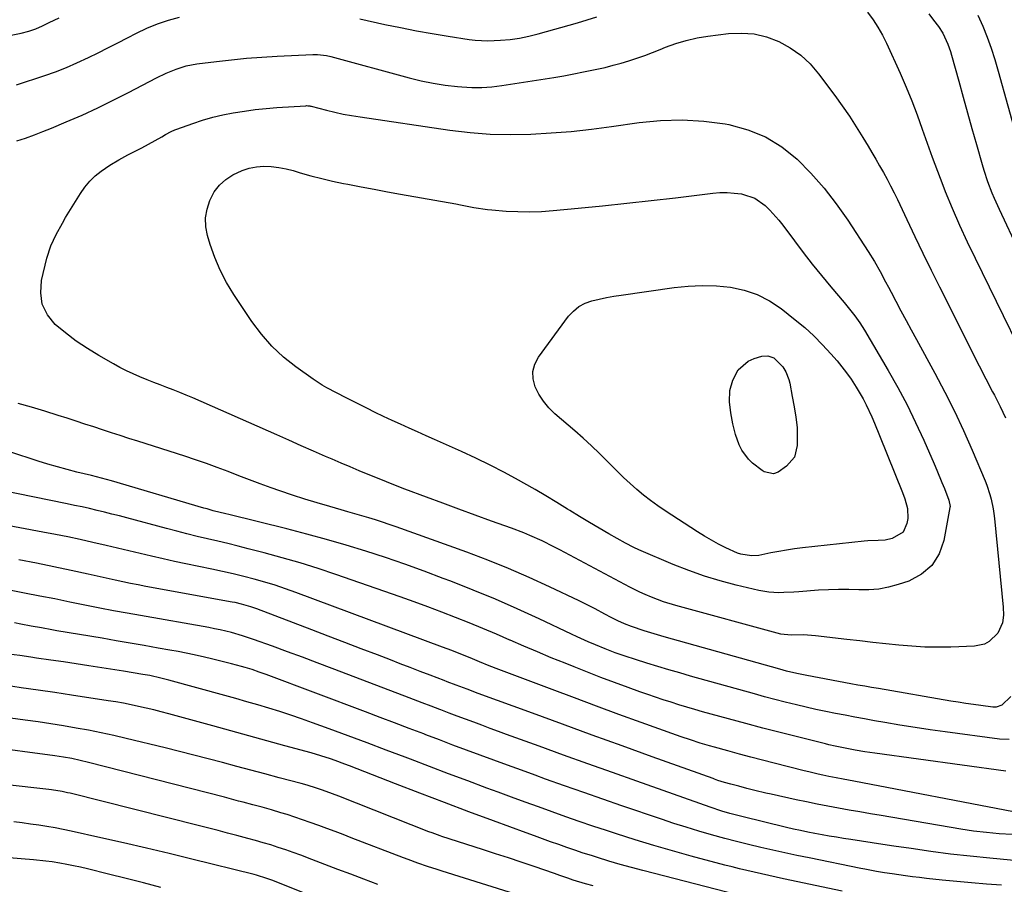
# Model space of a CAD drawing. Units: inches. Extents: x 1862536 to 1867869, y 437078 to 442403.
# Drawn here: x 1864458 to 1864814, y 440264 to 440577 of the extents above; entities that cross this region are included whole.
import ezdxf

# ---------------------------------------------------------------- set-up
doc = ezdxf.new("R2010")
doc.units = ezdxf.units.IN
doc.header["$MEASUREMENT"] = 0
doc.layers.add('7', color=7, linetype='Continuous')
doc.layers.add('8', color=7, linetype='Continuous')

msp = doc.modelspace()

# ---------------------------------------------------------------- linework, layer by layer
at = {"layer": '7', "color": 18}
for points in [[(1864581.32, 440576.95, 1802), (1864590.24, 440575.01, 1802), (1864595.96, 440573.82, 1802), (1864601.69, 440572.7, 1802), (1864607.44, 440571.68, 1802), (1864613.2, 440570.74, 1802), (1864620.7, 440569.57, 1802), (1864622.97, 440569.29, 1802), (1864627.54, 440569.08, 1802), (1864632.11, 440569.27, 1802), (1864635.53, 440569.59, 1802), (1864638.92, 440570.05, 1802), (1864642.28, 440570.72, 1802), (1864645.61, 440571.55, 1802), (1864659.82, 440575.55, 1802), (1864666.84, 440577.75, 1802)], [(1864764.56, 440579.47, 1802), (1864766.6, 440576.69, 1802), (1864768.39, 440573.97, 1802), (1864769.98, 440571.14, 1802), (1864771.43, 440568.23, 1802), (1864776.39, 440557.33, 1802), (1864778.55, 440552.37, 1802), (1864780.62, 440547.37, 1802), (1864782.53, 440542.31, 1802), (1864784.33, 440537.21, 1802), (1864786.11, 440532.09, 1802), (1864787.93, 440527, 1802), (1864789.85, 440521.94, 1802), (1864791.82, 440516.89, 1802), (1864792.71, 440514.68, 1802), (1864795.23, 440508.58, 1802), (1864797.85, 440502.51, 1802), (1864800.6, 440496.51, 1802), (1864803.44, 440490.54, 1802), (1864828.92, 440438.57, 1802)], [(1864804.44, 440578.28, 1798), (1864806.23, 440574.4, 1798), (1864807.8, 440570.4, 1798), (1864809.27, 440566.37, 1798), (1864810.59, 440562.29, 1798), (1864811.81, 440558.17, 1798), (1864818.79, 440533.03, 1798)], [(1864457.23, 440553.14, 1802), (1864467.47, 440556.53, 1802), (1864471.39, 440557.91, 1802), (1864475.27, 440559.41, 1802), (1864479.08, 440561.07, 1802), (1864483.23, 440563.02, 1802), (1864486.76, 440564.78, 1802), (1864490.29, 440566.56, 1802), (1864493.81, 440568.35, 1802), (1864497.32, 440570.16, 1802), (1864500.65, 440571.89, 1802), (1864504.37, 440573.68, 1802), (1864508.19, 440575.25, 1802), (1864512.11, 440576.57, 1802), (1864516.11, 440577.58, 1802)], [(1864457.4, 440532.91, 1804), (1864460.57, 440533.97, 1804), (1864463.72, 440535.08, 1804), (1864466.84, 440536.28, 1804), (1864469.94, 440537.54, 1804), (1864475.26, 440539.78, 1804), (1864480.96, 440542.26, 1804), (1864486.63, 440544.85, 1804), (1864492.22, 440547.58, 1804), (1864497.77, 440550.4, 1804), (1864507.86, 440555.7, 1804), (1864511.33, 440557.4, 1804), (1864514.9, 440558.89, 1804), (1864518.57, 440560.04, 1804), (1864522.36, 440560.75, 1804), (1864529.45, 440561.62, 1804), (1864534.92, 440562.24, 1804), (1864540.39, 440562.77, 1804), (1864545.88, 440563.17, 1804), (1864551.38, 440563.49, 1804), (1864564.34, 440564.1, 1804), (1864565.97, 440564.1, 1804), (1864569.21, 440563.72, 1804), (1864570.79, 440563.35, 1804), (1864599.14, 440555.69, 1804), (1864603.44, 440554.65, 1804), (1864607.77, 440553.76, 1804), (1864612.14, 440553.09, 1804), (1864616.53, 440552.57, 1804), (1864618.14, 440552.42, 1804), (1864621.75, 440552.22, 1804), (1864625.35, 440552.21, 1804), (1864628.94, 440552.46, 1804), (1864632.53, 440552.89, 1804), (1864651.32, 440555.87, 1804), (1864654.91, 440556.47, 1804), (1864658.49, 440557.11, 1804), (1864662.06, 440557.81, 1804), (1864666.88, 440558.82, 1804), (1864669.81, 440559.49, 1804), (1864672.71, 440560.22, 1804), (1864675.6, 440561.03, 1804), (1864678.47, 440561.9, 1804), (1864681.32, 440562.83, 1804), (1864684.16, 440563.82, 1804), (1864686.96, 440564.87, 1804), (1864689.75, 440565.97, 1804), (1864691.61, 440566.73, 1804), (1864695.36, 440568.08, 1804), (1864699.16, 440569.24, 1804), (1864703.04, 440570.09, 1804), (1864706.98, 440570.74, 1804), (1864714.45, 440571.68, 1804), (1864719.12, 440571.87, 1804), (1864723.71, 440571.54, 1804), (1864728.18, 440570.45, 1804), (1864732.57, 440568.85, 1804), (1864736.67, 440566.56, 1804), (1864740.48, 440563.91, 1804), (1864743.85, 440560.73, 1804), (1864746.92, 440557.18, 1804), (1864752.81, 440549.28, 1804), (1864755.47, 440545.58, 1804), (1864758.06, 440541.84, 1804), (1864760.54, 440538.02, 1804), (1864762.95, 440534.15, 1804), (1864764.81, 440531.07, 1804), (1864766.22, 440528.7, 1804), (1864767.62, 440526.32, 1804), (1864768.99, 440523.93, 1804), (1864770.35, 440521.53, 1804), (1864771.67, 440519.11, 1804), (1864772.96, 440516.68, 1804), (1864774.19, 440514.21, 1804), (1864775.39, 440511.73, 1804), (1864778.79, 440504.52, 1804), (1864781.68, 440498.42, 1804), (1864784.6, 440492.35, 1804), (1864787.57, 440486.29, 1804), (1864790.57, 440480.25, 1804), (1864800.2, 440461.06, 1804), (1864802.57, 440456.37, 1804), (1864804.95, 440451.69, 1804), (1864807.36, 440447.02, 1804), (1864809.78, 440442.36, 1804), (1864810.44, 440441.1, 1804), (1864812.48, 440437.05, 1804), (1864814.45, 440432.96, 1804)], [(1864727.77, 440534.4, 1806), (1864733.65, 440530.74, 1806), (1864739.16, 440526.35, 1806), (1864744.17, 440521.22, 1806), (1864748.94, 440515.88, 1806), (1864753.32, 440510.22, 1806), (1864757.45, 440504.35, 1806), (1864764.88, 440492.97, 1806), (1864767.1, 440489.39, 1806), (1864769.17, 440485.72, 1806), (1864771.16, 440482, 1806), (1864772.14, 440480.14, 1806), (1864773.13, 440478.28, 1806), (1864774.83, 440475.06, 1806), (1864776.67, 440471.59, 1806), (1864778.53, 440468.13, 1806), (1864780.4, 440464.68, 1806), (1864782.28, 440461.23, 1806), (1864788.95, 440449.06, 1806), (1864792.57, 440442.22, 1806), (1864796.04, 440435.31, 1806), (1864799.31, 440428.3, 1806), (1864802.44, 440421.23, 1806), (1864807.11, 440410.21, 1806), (1864807.75, 440408.57, 1806), (1864808.84, 440405.23, 1806), (1864809.28, 440403.53, 1806), (1864809.97, 440400.08, 1806), (1864810.22, 440398.34, 1806), (1864810.42, 440396.59, 1806), (1864813.59, 440364.5, 1806), (1864813.67, 440361.66, 1806), (1864813.37, 440358.84, 1806), (1864811.71, 440355.1, 1806), (1864808.52, 440352.15, 1806), (1864806.9, 440351.24, 1806), (1864803.25, 440350.44, 1806), (1864794.69, 440350.14, 1806), (1864789.97, 440350.08, 1806), (1864785.26, 440350.15, 1806), (1864780.56, 440350.41, 1806), (1864775.86, 440350.81, 1806), (1864771.17, 440351.31, 1806), (1864766.48, 440351.83, 1806), (1864761.79, 440352.36, 1806), (1864757.1, 440352.91, 1806), (1864745.88, 440354.24, 1806), (1864741.47, 440354.5, 1806), (1864737.05, 440354.4, 1806), (1864733.3, 440354.84, 1806), (1864695.36, 440365.17, 1806), (1864690.96, 440366.51, 1806), (1864686.65, 440368.13, 1806), (1864684.29, 440369.13, 1806), (1864682.44, 440369.97, 1806), (1864678.79, 440371.81, 1806), (1864676.98, 440372.77, 1806), (1864673.38, 440374.7, 1806), (1864671.57, 440375.66, 1806), (1864653.5, 440385.28, 1806), (1864651.38, 440386.38, 1806), (1864647.07, 440388.48, 1806), (1864642.69, 440390.43, 1806), (1864640.48, 440391.34, 1806), (1864636, 440393.05, 1806), (1864628.78, 440395.64, 1806), (1864622.92, 440397.76, 1806), (1864617.07, 440399.9, 1806), (1864611.22, 440402.07, 1806), (1864605.39, 440404.25, 1806), (1864597.52, 440407.21, 1806), (1864594.2, 440408.48, 1806), (1864590.9, 440409.77, 1806), (1864587.61, 440411.09, 1806), (1864584.32, 440412.44, 1806), (1864581.05, 440413.81, 1806), (1864577.78, 440415.19, 1806), (1864574.52, 440416.58, 1806), (1864571.26, 440417.99, 1806), (1864568.92, 440419, 1806), (1864564.5, 440420.93, 1806), (1864560.08, 440422.86, 1806), (1864555.67, 440424.8, 1806), (1864551.25, 440426.74, 1806), (1864520.92, 440440.14, 1806), (1864518.59, 440441.14, 1806), (1864516.26, 440442.1, 1806), (1864513.91, 440443.02, 1806), (1864511.54, 440443.91, 1806), (1864509.17, 440444.79, 1806), (1864506.81, 440445.7, 1806), (1864504.46, 440446.64, 1806), (1864501.86, 440447.71, 1806), (1864499.42, 440448.79, 1806), (1864497, 440449.92, 1806), (1864494.63, 440451.15, 1806), (1864492.28, 440452.42, 1806), (1864487.01, 440455.42, 1806), (1864482.87, 440457.95, 1806), (1864478.85, 440460.64, 1806), (1864475.01, 440463.58, 1806), (1864471.29, 440466.68, 1806), (1864468.5, 440470.17, 1806), (1864466.59, 440473.93, 1806), (1864466.01, 440478.11, 1806), (1864466.32, 440482.57, 1806), (1864468.28, 440490.58, 1806), (1864469.66, 440494.98, 1806), (1864471.58, 440499.17, 1806), (1864473.85, 440503.21, 1806), (1864475.02, 440505.21, 1806), (1864476.22, 440507.2, 1806), (1864480.38, 440513.95, 1806), (1864481.98, 440516.23, 1806), (1864483.74, 440518.36, 1806), (1864485.74, 440520.27, 1806), (1864487.89, 440522.04, 1806), (1864490.95, 440524.19, 1806), (1864494.17, 440526.13, 1806), (1864497.52, 440527.84, 1806), (1864499.19, 440528.7, 1806), (1864502.51, 440530.47, 1806), (1864509.75, 440534.45, 1806), (1864511.09, 440535.19, 1806), (1864513.12, 440536.28, 1806), (1864514.51, 440536.91, 1806), (1864515.22, 440537.19, 1806), (1864520.91, 440539.25, 1806), (1864524.5, 440540.44, 1806), (1864528.13, 440541.5, 1806), (1864531.81, 440542.36, 1806), (1864535.53, 440543.08, 1806), (1864539.64, 440543.71, 1806), (1864543.51, 440544.22, 1806), (1864547.4, 440544.62, 1806), (1864551.3, 440544.94, 1806), (1864561.77, 440545.65, 1806), (1864562.02, 440545.66, 1806), (1864562.52, 440545.65, 1806), (1864563.26, 440545.56, 1806), (1864563.5, 440545.51, 1806), (1864563.74, 440545.45, 1806), (1864569.24, 440544.02, 1806), (1864572.24, 440543.3, 1806), (1864575.26, 440542.63, 1806), (1864578.29, 440542.07, 1806), (1864581.34, 440541.57, 1806), (1864613.79, 440536.81, 1806), (1864621.07, 440535.95, 1806), (1864628.36, 440535.38, 1806), (1864635.66, 440535.23, 1806), (1864642.99, 440535.35, 1806), (1864650.31, 440535.8, 1806), (1864657.62, 440536.38, 1806), (1864664.91, 440537.18, 1806), (1864672.19, 440538.12, 1806), (1864682.09, 440539.54, 1806), (1864689.89, 440540.28, 1806), (1864697.67, 440540.53, 1806), (1864705.45, 440540.03, 1806), (1864713.21, 440539.04, 1806), (1864714.55, 440538.8, 1806), (1864721.35, 440536.96, 1806), (1864727.77, 440534.4, 1806)], [(1864713.92, 440514.28, 1808), (1864716.5, 440514.1, 1808), (1864719.07, 440513.76, 1808), (1864719.51, 440513.68, 1808), (1864723.9, 440512.22, 1808), (1864727.68, 440509.57, 1808), (1864729.37, 440507.88, 1808), (1864732.53, 440504.33, 1808), (1864734, 440502.45, 1808), (1864738.19, 440496.8, 1808), (1864741.39, 440492.59, 1808), (1864744.63, 440488.42, 1808), (1864747.96, 440484.31, 1808), (1864751.34, 440480.25, 1808), (1864756.19, 440474.55, 1808), (1864757.18, 440473.36, 1808), (1864760.07, 440469.74, 1808), (1864761.88, 440467.23, 1808), (1864762.71, 440465.94, 1808), (1864763.52, 440464.62, 1808), (1864772.1, 440449.98, 1808), (1864775.56, 440443.82, 1808), (1864778.88, 440437.58, 1808), (1864781.99, 440431.24, 1808), (1864784.95, 440424.82, 1808), (1864788.7, 440416.29, 1808), (1864789.66, 440414.08, 1808), (1864791.5, 440409.61, 1808), (1864792.39, 440407.37, 1808), (1864793.99, 440403.24, 1808), (1864794.43, 440400.9, 1808), (1864794.39, 440400.51, 1808), (1864792.21, 440388.65, 1808), (1864790.43, 440383.76, 1808), (1864787.85, 440379.56, 1808), (1864784.07, 440376.41, 1808), (1864779.48, 440373.95, 1808), (1864775.72, 440372.68, 1808), (1864772.23, 440371.73, 1808), (1864768.69, 440371.04, 1808), (1864765.1, 440370.77, 1808), (1864761.48, 440370.78, 1808), (1864757.83, 440370.91, 1808), (1864754.18, 440370.96, 1808), (1864750.53, 440370.85, 1808), (1864746.88, 440370.65, 1808), (1864739.85, 440370.11, 1808), (1864738.04, 440369.99, 1808), (1864734.4, 440369.82, 1808), (1864732.58, 440369.77, 1808), (1864728.96, 440369.93, 1808), (1864725.39, 440370.54, 1808), (1864717.23, 440372.5, 1808), (1864711.42, 440374.04, 1808), (1864705.68, 440375.77, 1808), (1864700.03, 440377.78, 1808), (1864694.44, 440379.98, 1808), (1864682, 440385.23, 1808), (1864680.17, 440386.06, 1808), (1864677.2, 440387.63, 1808), (1864671.23, 440391.01, 1808), (1864667.68, 440393.06, 1808), (1864664.15, 440395.13, 1808), (1864660.64, 440397.26, 1808), (1864657.15, 440399.41, 1808), (1864656.32, 440399.93, 1808), (1864652.42, 440402.33, 1808), (1864648.49, 440404.7, 1808), (1864644.53, 440407.01, 1808), (1864640.54, 440409.29, 1808), (1864638.51, 440410.43, 1808), (1864633.46, 440413.17, 1808), (1864628.36, 440415.82, 1808), (1864623.19, 440418.32, 1808), (1864617.97, 440420.73, 1808), (1864608.23, 440425.07, 1808), (1864605.16, 440426.44, 1808), (1864602.09, 440427.81, 1808), (1864599.02, 440429.19, 1808), (1864595.96, 440430.58, 1808), (1864592.9, 440431.98, 1808), (1864589.86, 440433.41, 1808), (1864586.83, 440434.88, 1808), (1864583.82, 440436.37, 1808), (1864578.03, 440439.27, 1808), (1864576.28, 440440.14, 1808), (1864572.8, 440441.91, 1808), (1864569.35, 440443.71, 1808), (1864567.67, 440444.69, 1808), (1864564.42, 440446.83, 1808), (1864558.14, 440451.3, 1808), (1864553.64, 440454.88, 1808), (1864549.45, 440458.76, 1808), (1864545.7, 440463.08, 1808), (1864542.25, 440467.68, 1808), (1864535.71, 440477.48, 1808), (1864533.11, 440481.77, 1808), (1864530.79, 440486.2, 1808), (1864528.87, 440490.81, 1808), (1864527.23, 440495.55, 1808), (1864526.29, 440498.71, 1808), (1864525.69, 440501.94, 1808), (1864525.54, 440505.15, 1808), (1864526.07, 440508.32, 1808), (1864527.04, 440511.46, 1808), (1864528.71, 440514.5, 1808), (1864530.55, 440516.95, 1808), (1864532.85, 440518.98, 1808), (1864535.45, 440520.73, 1808), (1864538.82, 440522.29, 1808), (1864541.33, 440523.12, 1808), (1864543.94, 440523.57, 1808), (1864546.6, 440523.77, 1808), (1864549.3, 440523.65, 1808), (1864551.97, 440523.37, 1808), (1864554.61, 440522.86, 1808), (1864557.23, 440522.2, 1808), (1864559.73, 440521.44, 1808), (1864563.59, 440520.34, 1808), (1864567.48, 440519.31, 1808), (1864571.39, 440518.41, 1808), (1864575.32, 440517.58, 1808), (1864576.94, 440517.27, 1808), (1864581.7, 440516.36, 1808), (1864586.46, 440515.46, 1808), (1864591.22, 440514.59, 1808), (1864595.99, 440513.73, 1808), (1864615.99, 440510.16, 1808), (1864617.61, 440509.86, 1808), (1864622.45, 440508.91, 1808), (1864627.31, 440508.16, 1808), (1864628.94, 440508, 1808), (1864634.14, 440507.61, 1808), (1864638.37, 440507.4, 1808), (1864642.6, 440507.33, 1808), (1864646.83, 440507.48, 1808), (1864651.06, 440507.77, 1808), (1864660.17, 440508.63, 1808), (1864668.94, 440509.5, 1808), (1864677.71, 440510.41, 1808), (1864686.48, 440511.39, 1808), (1864695.24, 440512.41, 1808), (1864708.75, 440514.04, 1808), (1864711.33, 440514.24, 1808), (1864713.92, 440514.28, 1808)], [(1864739.16, 440429.38, 1812), (1864739.25, 440427.48, 1812), (1864739.25, 440422.93, 1812), (1864738.21, 440418.72, 1812), (1864735.4, 440415.42, 1812), (1864732.3, 440413.25, 1812), (1864730.67, 440412.75, 1812), (1864727.31, 440413.4, 1812), (1864726.57, 440413.88, 1812), (1864723.13, 440416.6, 1812), (1864721.64, 440417.99, 1812), (1864719.22, 440421.21, 1812), (1864718.25, 440423.16, 1812), (1864716.9, 440426.93, 1812), (1864715.92, 440430.81, 1812), (1864715.22, 440434.76, 1812), (1864714.72, 440438.75, 1812), (1864714.84, 440442.77, 1812), (1864715.95, 440446.58, 1812), (1864717.93, 440450.29, 1812), (1864721.46, 440453.37, 1812), (1864723.71, 440454.36, 1812), (1864726.44, 440455.13, 1812), (1864728.64, 440455.29, 1812), (1864730.72, 440454.55, 1812), (1864734.03, 440451.36, 1812), (1864735.12, 440449.54, 1812), (1864736.21, 440446.82, 1812), (1864736.56, 440445.39, 1812), (1864737.42, 440440.67, 1812), (1864738.08, 440436.92, 1812), (1864738.71, 440433.16, 1812), (1864739.16, 440429.38, 1812)], [(1864816.32, 440332.33, 1804), (1864813.14, 440329.13, 1804), (1864811.02, 440328.46, 1804), (1864809.9, 440328.49, 1804), (1864805.57, 440329.04, 1804), (1864802.85, 440329.4, 1804), (1864800.12, 440329.79, 1804), (1864797.4, 440330.21, 1804), (1864794.69, 440330.66, 1804), (1864768.6, 440335.12, 1804), (1864766.09, 440335.55, 1804), (1864763.58, 440335.99, 1804), (1864761.06, 440336.44, 1804), (1864758.56, 440336.9, 1804), (1864742.7, 440339.84, 1804), (1864741.48, 440340.08, 1804), (1864739.03, 440340.6, 1804), (1864735.39, 440341.48, 1804), (1864732.98, 440342.13, 1804), (1864691.23, 440353.82, 1804), (1864688.81, 440354.53, 1804), (1864686.4, 440355.26, 1804), (1864684, 440356.03, 1804), (1864679.36, 440357.62, 1804), (1864676.88, 440358.56, 1804), (1864674.46, 440359.63, 1804), (1864672.08, 440360.8, 1804), (1864669.74, 440362.04, 1804), (1864666.3, 440363.91, 1804), (1864662.4, 440365.9, 1804), (1864660.43, 440366.85, 1804), (1864649.75, 440371.91, 1804), (1864642.39, 440375.27, 1804), (1864634.97, 440378.49, 1804), (1864627.45, 440381.49, 1804), (1864619.89, 440384.35, 1804), (1864594.35, 440393.59, 1804), (1864591.9, 440394.46, 1804), (1864589.44, 440395.29, 1804), (1864586.96, 440396.07, 1804), (1864584.48, 440396.83, 1804), (1864581.98, 440397.56, 1804), (1864579.48, 440398.28, 1804), (1864576.98, 440399, 1804), (1864574.48, 440399.71, 1804), (1864570.41, 440400.85, 1804), (1864565.88, 440402.17, 1804), (1864561.37, 440403.56, 1804), (1864556.89, 440405.02, 1804), (1864552.43, 440406.55, 1804), (1864549.21, 440407.69, 1804), (1864545.31, 440409.09, 1804), (1864541.41, 440410.52, 1804), (1864537.53, 440411.99, 1804), (1864533.66, 440413.49, 1804), (1864529.79, 440414.97, 1804), (1864525.9, 440416.4, 1804), (1864521.97, 440417.75, 1804), (1864518.04, 440419.05, 1804), (1864501.09, 440424.47, 1804), (1864497.9, 440425.49, 1804), (1864494.71, 440426.52, 1804), (1864491.52, 440427.56, 1804), (1864488.33, 440428.6, 1804), (1864485.15, 440429.65, 1804), (1864481.96, 440430.69, 1804), (1864478.77, 440431.72, 1804), (1864475.58, 440432.76, 1804), (1864472.35, 440433.8, 1804), (1864467.54, 440435.3, 1804), (1864462.7, 440436.74, 1804), (1864457.84, 440438.09, 1804)], [(1864815.76, 440316.78, 1802), (1864812.23, 440316.88, 1802), (1864792.67, 440319.49, 1802), (1864787.21, 440320.25, 1802), (1864781.76, 440321.06, 1802), (1864776.32, 440321.94, 1802), (1864770.89, 440322.87, 1802), (1864767.09, 440323.54, 1802), (1864763.57, 440324.17, 1802), (1864760.04, 440324.82, 1802), (1864756.52, 440325.49, 1802), (1864753.01, 440326.16, 1802), (1864749.5, 440326.87, 1802), (1864745.99, 440327.62, 1802), (1864742.5, 440328.4, 1802), (1864739.02, 440329.23, 1802), (1864734.83, 440330.26, 1802), (1864731.13, 440331.21, 1802), (1864727.43, 440332.2, 1802), (1864723.74, 440333.21, 1802), (1864700.73, 440339.66, 1802), (1864696.77, 440340.79, 1802), (1864692.82, 440341.95, 1802), (1864688.89, 440343.14, 1802), (1864684.96, 440344.36, 1802), (1864680.78, 440345.68, 1802), (1864677.12, 440346.87, 1802), (1864673.49, 440348.11, 1802), (1864669.89, 440349.45, 1802), (1864666.34, 440350.91, 1802), (1864663.77, 440352.03, 1802), (1864659.73, 440353.85, 1802), (1864657.73, 440354.78, 1802), (1864646.03, 440360.28, 1802), (1864638.14, 440363.89, 1802), (1864630.2, 440367.38, 1802), (1864622.19, 440370.7, 1802), (1864614.13, 440373.91, 1802), (1864611.4, 440374.96, 1802), (1864604.47, 440377.56, 1802), (1864597.5, 440380.07, 1802), (1864590.49, 440382.46, 1802), (1864583.45, 440384.76, 1802), (1864576.37, 440386.93, 1802), (1864569.26, 440389, 1802), (1864562.12, 440390.94, 1802), (1864554.94, 440392.79, 1802), (1864533.97, 440397.99, 1802), (1864532.84, 440398.27, 1802), (1864528.33, 440399.39, 1802), (1864526.09, 440400, 1802), (1864524.98, 440400.32, 1802), (1864491.54, 440410.19, 1802), (1864487.95, 440411.16, 1802), (1864484.33, 440412.05, 1802), (1864479.08, 440413.34, 1802), (1864475.56, 440414.24, 1802), (1864472.06, 440415.2, 1802), (1864468.58, 440416.24, 1802), (1864465.11, 440417.33, 1802), (1864454.87, 440420.67, 1802)], [(1864817.35, 440290.67, 1798), (1864759.69, 440301.66, 1798), (1864755.83, 440302.39, 1798), (1864753.26, 440302.89, 1798), (1864750.69, 440303.41, 1798), (1864748.53, 440303.87, 1798), (1864746.82, 440304.25, 1798), (1864743.39, 440305.06, 1798), (1864741.69, 440305.48, 1798), (1864730.84, 440308.22, 1798), (1864726.66, 440309.29, 1798), (1864722.49, 440310.38, 1798), (1864718.32, 440311.49, 1798), (1864714.16, 440312.62, 1798), (1864709.32, 440313.96, 1798), (1864707.58, 440314.45, 1798), (1864704.14, 440315.48, 1798), (1864700.71, 440316.58, 1798), (1864697.3, 440317.74, 1798), (1864695.61, 440318.34, 1798), (1864682.88, 440322.91, 1798), (1864674.83, 440325.82, 1798), (1864666.78, 440328.76, 1798), (1864658.76, 440331.75, 1798), (1864650.75, 440334.76, 1798), (1864631.41, 440342.09, 1798), (1864627.96, 440343.42, 1798), (1864624.43, 440344.84, 1798), (1864621.11, 440346.2, 1798), (1864617.79, 440347.54, 1798), (1864614.46, 440348.87, 1798), (1864612.79, 440349.51, 1798), (1864611.11, 440350.14, 1798), (1864558.11, 440369.9, 1798), (1864554.4, 440371.22, 1798), (1864550.68, 440372.47, 1798), (1864546.92, 440373.61, 1798), (1864543.14, 440374.68, 1798), (1864539.33, 440375.66, 1798), (1864535.51, 440376.6, 1798), (1864531.68, 440377.47, 1798), (1864527.83, 440378.29, 1798), (1864518.46, 440380.2, 1798), (1864514.33, 440381.07, 1798), (1864510.19, 440381.97, 1798), (1864506.07, 440382.92, 1798), (1864501.96, 440383.89, 1798), (1864497.84, 440384.88, 1798), (1864493.73, 440385.86, 1798), (1864489.61, 440386.82, 1798), (1864484.79, 440387.94, 1798), (1864480.31, 440388.93, 1798), (1864475.82, 440389.89, 1798), (1864471.32, 440390.8, 1798), (1864466.82, 440391.67, 1798), (1864420.08, 440400.39, 1798)], [(1864816.86, 440282.43, 1796), (1864812.19, 440282.71, 1796), (1864807.53, 440283.12, 1796), (1864802.88, 440283.7, 1796), (1864798.25, 440284.39, 1796), (1864769.51, 440289.26, 1796), (1864765.66, 440289.92, 1796), (1864761.82, 440290.58, 1796), (1864757.97, 440291.26, 1796), (1864754.12, 440291.95, 1796), (1864750.28, 440292.66, 1796), (1864746.45, 440293.4, 1796), (1864742.63, 440294.19, 1796), (1864738.81, 440295.01, 1796), (1864729.84, 440296.98, 1796), (1864727.88, 440297.42, 1796), (1864723.97, 440298.35, 1796), (1864721.02, 440299.1, 1796), (1864718.13, 440299.85, 1796), (1864715.25, 440300.64, 1796), (1864712.97, 440301.27, 1796), (1864710.58, 440302.01, 1796), (1864709.4, 440302.42, 1796), (1864708.81, 440302.63, 1796), (1864686.85, 440310.53, 1796), (1864676.03, 440314.44, 1796), (1864665.21, 440318.35, 1796), (1864654.4, 440322.29, 1796), (1864643.59, 440326.23, 1796), (1864623.97, 440333.41, 1796), (1864620, 440334.88, 1796), (1864616.05, 440336.36, 1796), (1864612.76, 440337.62, 1796), (1864611.71, 440338.02, 1796), (1864606.63, 440339.96, 1796), (1864603.04, 440341.34, 1796), (1864599.45, 440342.72, 1796), (1864595.86, 440344.1, 1796), (1864592.28, 440345.48, 1796), (1864587.63, 440347.28, 1796), (1864581.71, 440349.56, 1796), (1864575.8, 440351.83, 1796), (1864569.88, 440354.1, 1796), (1864563.96, 440356.36, 1796), (1864544.1, 440363.95, 1796), (1864541.9, 440364.72, 1796), (1864538.54, 440365.67, 1796), (1864536.27, 440366.18, 1796), (1864535.13, 440366.4, 1796), (1864504.02, 440372.05, 1796), (1864501.23, 440372.58, 1796), (1864498.46, 440373.15, 1796), (1864495.68, 440373.75, 1796), (1864492.91, 440374.35, 1796), (1864483.2, 440376.49, 1796), (1864476.96, 440377.84, 1796), (1864470.7, 440379.14, 1796), (1864464.44, 440380.39, 1796), (1864458.16, 440381.6, 1796)], [(1864826.19, 440272.2, 1794), (1864808.74, 440273.86, 1794), (1864801.64, 440274.59, 1794), (1864794.55, 440275.4, 1794), (1864787.48, 440276.33, 1794), (1864780.42, 440277.34, 1794), (1864774.08, 440278.29, 1794), (1864770.19, 440278.88, 1794), (1864766.31, 440279.47, 1794), (1864762.42, 440280.05, 1794), (1864758.54, 440280.64, 1794), (1864755.98, 440281.03, 1794), (1864753.38, 440281.44, 1794), (1864750.78, 440281.86, 1794), (1864748.19, 440282.32, 1794), (1864745.6, 440282.8, 1794), (1864743.01, 440283.31, 1794), (1864740.44, 440283.85, 1794), (1864737.87, 440284.42, 1794), (1864735.31, 440285.02, 1794), (1864719.21, 440288.94, 1794), (1864717.76, 440289.3, 1794), (1864714.87, 440290.08, 1794), (1864712, 440290.92, 1794), (1864707.74, 440292.33, 1794), (1864681.35, 440301.66, 1794), (1864672.5, 440304.81, 1794), (1864663.65, 440307.97, 1794), (1864654.81, 440311.15, 1794), (1864645.98, 440314.35, 1794), (1864634.26, 440318.61, 1794), (1864631.29, 440319.7, 1794), (1864628.32, 440320.79, 1794), (1864625.35, 440321.88, 1794), (1864622.39, 440322.98, 1794), (1864619.42, 440324.08, 1794), (1864616.46, 440325.19, 1794), (1864613.5, 440326.31, 1794), (1864610.55, 440327.43, 1794), (1864610.14, 440327.59, 1794), (1864606.98, 440328.79, 1794), (1864603.82, 440329.99, 1794), (1864600.66, 440331.2, 1794), (1864597.5, 440332.4, 1794), (1864571.29, 440342.4, 1794), (1864565.91, 440344.43, 1794), (1864560.53, 440346.45, 1794), (1864555.14, 440348.44, 1794), (1864549.74, 440350.42, 1794), (1864542.84, 440352.92, 1794), (1864538.9, 440354.25, 1794), (1864534.91, 440355.39, 1794), (1864530.86, 440356.36, 1794), (1864528.83, 440356.78, 1794), (1864526.79, 440357.16, 1794), (1864502.1, 440361.5, 1794), (1864497.19, 440362.37, 1794), (1864492.3, 440363.27, 1794), (1864487.41, 440364.21, 1794), (1864482.53, 440365.18, 1794), (1864476.54, 440366.41, 1794), (1864471.1, 440367.5, 1794), (1864465.66, 440368.58, 1794), (1864460.22, 440369.64, 1794), (1864454.77, 440370.67, 1794)], [(1864812.94, 440264.1, 1792), (1864807.58, 440264.5, 1792), (1864802.22, 440264.94, 1792), (1864796.87, 440265.44, 1792), (1864791.52, 440265.99, 1792), (1864785.91, 440266.6, 1792), (1864783.37, 440266.89, 1792), (1864780.83, 440267.2, 1792), (1864778.3, 440267.53, 1792), (1864773.57, 440268.19, 1792), (1864770.71, 440268.63, 1792), (1864767.86, 440269.1, 1792), (1864763.59, 440269.9, 1792), (1864762.17, 440270.18, 1792), (1864743.5, 440273.97, 1792), (1864739.12, 440274.88, 1792), (1864734.75, 440275.82, 1792), (1864730.39, 440276.79, 1792), (1864726.03, 440277.79, 1792), (1864721.68, 440278.83, 1792), (1864717.35, 440279.91, 1792), (1864713.03, 440281.05, 1792), (1864708.22, 440282.37, 1792), (1864703.68, 440283.68, 1792), (1864699.15, 440285.05, 1792), (1864694.64, 440286.48, 1792), (1864690.16, 440287.97, 1792), (1864675.88, 440292.82, 1792), (1864668.98, 440295.19, 1792), (1864662.1, 440297.58, 1792), (1864655.22, 440300.02, 1792), (1864648.35, 440302.48, 1792), (1864644.53, 440303.86, 1792), (1864639.59, 440305.66, 1792), (1864634.64, 440307.46, 1792), (1864629.7, 440309.28, 1792), (1864624.76, 440311.1, 1792), (1864619.83, 440312.93, 1792), (1864614.9, 440314.77, 1792), (1864609.98, 440316.63, 1792), (1864605.06, 440318.5, 1792), (1864604.37, 440318.77, 1792), (1864599.1, 440320.77, 1792), (1864593.84, 440322.77, 1792), (1864588.57, 440324.76, 1792), (1864583.3, 440326.75, 1792), (1864547.45, 440340.22, 1792), (1864544.92, 440341.13, 1792), (1864542.38, 440341.99, 1792), (1864539.82, 440342.77, 1792), (1864538.53, 440343.14, 1792), (1864534.96, 440344.09, 1792), (1864532.53, 440344.72, 1792), (1864530.09, 440345.33, 1792), (1864527.65, 440345.91, 1792), (1864525.2, 440346.48, 1792), (1864521.42, 440347.31, 1792), (1864518.52, 440347.91, 1792), (1864515.61, 440348.48, 1792), (1864512.69, 440349.02, 1792), (1864508.41, 440349.79, 1792), (1864503.35, 440350.69, 1792), (1864498.29, 440351.58, 1792), (1864493.22, 440352.45, 1792), (1864488.15, 440353.31, 1792), (1864471.85, 440356.06, 1792), (1864469.98, 440356.38, 1792), (1864466.25, 440357.05, 1792), (1864462.52, 440357.74, 1792), (1864458.78, 440358.43, 1792), (1864456.5, 440358.86, 1792)], [(1864717.49, 440260.71, 1788), (1864683.51, 440269.43, 1788), (1864679.38, 440270.53, 1788), (1864675.27, 440271.67, 1788), (1864671.17, 440272.87, 1788), (1864667.09, 440274.12, 1788), (1864664.87, 440274.82, 1788), (1864661.91, 440275.77, 1788), (1864658.96, 440276.75, 1788), (1864656.02, 440277.76, 1788), (1864653.08, 440278.79, 1788), (1864650.16, 440279.84, 1788), (1864647.23, 440280.9, 1788), (1864644.31, 440281.96, 1788), (1864641.39, 440283.03, 1788), (1864629.49, 440287.39, 1788), (1864620.63, 440290.66, 1788), (1864611.79, 440293.97, 1788), (1864602.96, 440297.34, 1788), (1864594.15, 440300.74, 1788), (1864577.56, 440307.2, 1788), (1864575.84, 440307.85, 1788), (1864572.39, 440309.12, 1788), (1864570.65, 440309.73, 1788), (1864567.16, 440310.87, 1788), (1864563.63, 440311.91, 1788), (1864554.18, 440314.53, 1788), (1864547.69, 440316.32, 1788), (1864541.19, 440318.12, 1788), (1864534.69, 440319.9, 1788), (1864528.19, 440321.68, 1788), (1864512.23, 440326.03, 1788), (1864509.53, 440326.75, 1788), (1864506.83, 440327.44, 1788), (1864504.11, 440328.09, 1788), (1864501.39, 440328.71, 1788), (1864498.65, 440329.29, 1788), (1864495.91, 440329.83, 1788), (1864493.16, 440330.31, 1788), (1864490.4, 440330.76, 1788), (1864477.15, 440332.77, 1788), (1864471.1, 440333.68, 1788), (1864465.04, 440334.58, 1788), (1864458.98, 440335.46, 1788), (1864452.92, 440336.33, 1788)], [(1864665.56, 440263.89, 1786), (1864662.82, 440264.63, 1786), (1864658.36, 440265.98, 1786), (1864656.41, 440266.63, 1786), (1864653.5, 440267.65, 1786), (1864651.55, 440268.33, 1786), (1864644.21, 440270.85, 1786), (1864639.56, 440272.43, 1786), (1864634.91, 440273.99, 1786), (1864630.25, 440275.53, 1786), (1864625.58, 440277.06, 1786), (1864610.93, 440281.79, 1786), (1864610.33, 440281.99, 1786), (1864607.36, 440283.02, 1786), (1864606.19, 440283.47, 1786), (1864573.65, 440296.3, 1786), (1864571.36, 440297.19, 1786), (1864567.84, 440298.5, 1786), (1864565.63, 440299.24, 1786), (1864562.28, 440300.24, 1786), (1864560.03, 440300.86, 1786), (1864552.08, 440302.96, 1786), (1864546.98, 440304.32, 1786), (1864541.89, 440305.68, 1786), (1864536.79, 440307.04, 1786), (1864531.69, 440308.41, 1786), (1864531.62, 440308.43, 1786), (1864526.48, 440309.79, 1786), (1864521.33, 440311.13, 1786), (1864516.18, 440312.43, 1786), (1864511.02, 440313.7, 1786), (1864496.9, 440317.13, 1786), (1864492.39, 440318.18, 1786), (1864487.87, 440319.17, 1786), (1864483.32, 440320.07, 1786), (1864478.77, 440320.91, 1786), (1864474.2, 440321.68, 1786), (1864469.62, 440322.42, 1786), (1864465.04, 440323.1, 1786), (1864460.45, 440323.76, 1786), (1864438.28, 440326.8, 1786)], [(1864643.27, 440259.14, 1784), (1864610.97, 440269.26, 1784), (1864609.22, 440269.81, 1784), (1864605.71, 440270.95, 1784), (1864602.22, 440272.13, 1784), (1864598.75, 440273.38, 1784), (1864597.03, 440274.03, 1784), (1864578.15, 440281.28, 1784), (1864575.23, 440282.4, 1784), (1864572.31, 440283.51, 1784), (1864569.39, 440284.61, 1784), (1864566.47, 440285.7, 1784), (1864563.37, 440286.83, 1784), (1864560.59, 440287.8, 1784), (1864557.79, 440288.73, 1784), (1864554.97, 440289.62, 1784), (1864552.68, 440290.32, 1784), (1864549.33, 440291.33, 1784), (1864545.96, 440292.27, 1784), (1864542.57, 440293.18, 1784), (1864539.19, 440294.08, 1784), (1864537.46, 440294.54, 1784), (1864534.04, 440295.44, 1784), (1864532.33, 440295.88, 1784), (1864483.27, 440308.5, 1784), (1864480.27, 440309.22, 1784), (1864477.25, 440309.84, 1784), (1864474.21, 440310.37, 1784), (1864471.16, 440310.82, 1784), (1864420.63, 440317.56, 1784)], [(1864587.78, 440264.45, 1782), (1864582.67, 440266.34, 1782), (1864577.98, 440268.1, 1782), (1864573.28, 440269.86, 1782), (1864568.6, 440271.63, 1782), (1864563.91, 440273.41, 1782), (1864559.9, 440274.94, 1782), (1864557.21, 440275.94, 1782), (1864554.52, 440276.9, 1782), (1864551.8, 440277.8, 1782), (1864549.07, 440278.67, 1782), (1864546.33, 440279.5, 1782), (1864543.58, 440280.3, 1782), (1864540.82, 440281.06, 1782), (1864536.86, 440282.11, 1782), (1864533.49, 440282.98, 1782), (1864530.12, 440283.84, 1782), (1864526.75, 440284.7, 1782), (1864523.38, 440285.55, 1782), (1864476.65, 440297.32, 1782), (1864475.69, 440297.55, 1782), (1864473.78, 440297.97, 1782), (1864469.91, 440298.62, 1782), (1864468.93, 440298.74, 1782), (1864421.5, 440303.97, 1782)], [(1864509.42, 440263.33, 1778), (1864503.13, 440264.97, 1778), (1864496.84, 440266.57, 1778), (1864490.54, 440268.14, 1778), (1864482.86, 440270.04, 1778), (1864480.39, 440270.62, 1778), (1864477.91, 440271.17, 1778), (1864475.42, 440271.66, 1778), (1864472.93, 440272.11, 1778), (1864470.17, 440272.55, 1778), (1864467.91, 440272.86, 1778), (1864463.36, 440273.31, 1778), (1864453.1, 440274.09, 1778)]]:
    msp.add_polyline3d(points, dxfattribs=at)
at = {"layer": '8', "color": 18}
for points in [[(1864786.72, 440578.83, 1800), (1864788.48, 440576.54, 1800), (1864790.21, 440574.2, 1800), (1864791.78, 440571.81, 1800), (1864793.59, 440567.91, 1800), (1864794.54, 440565.2, 1800), (1864794.95, 440563.83, 1800), (1864797.56, 440554.47, 1800), (1864799.15, 440548.77, 1800), (1864800.74, 440543.06, 1800), (1864802.34, 440537.36, 1800), (1864803.94, 440531.65, 1800), (1864805.98, 440524.42, 1800), (1864806.59, 440522.35, 1800), (1864807.96, 440518.23, 1800), (1864809.5, 440514.19, 1800), (1864810.33, 440512.19, 1800), (1864812.1, 440508.23, 1800), (1864819.25, 440493.06, 1800)], [(1864455.33, 440571.07, 1800), (1864458.95, 440571.78, 1800), (1864461.75, 440572.57, 1800), (1864464.24, 440573.43, 1800), (1864466.65, 440574.5, 1800), (1864469.03, 440575.66, 1800), (1864472.66, 440577.35, 1800)], [(1864763.04, 440439.82, 1810), (1864764.15, 440437.67, 1810), (1864766.18, 440433.26, 1810), (1864767.15, 440431.02, 1810), (1864768.99, 440426.53, 1810), (1864777.2, 440405.93, 1810), (1864778.04, 440403.65, 1810), (1864779.03, 440400.17, 1810), (1864779.11, 440396.6, 1810), (1864778.85, 440394.79, 1810), (1864777.48, 440391.68, 1810), (1864773.47, 440389.35, 1810), (1864771.02, 440388.76, 1810), (1864768.51, 440388.59, 1810), (1864764.69, 440388.48, 1810), (1864763.43, 440388.37, 1810), (1864741.14, 440385.94, 1810), (1864738.27, 440385.58, 1810), (1864735.41, 440385.17, 1810), (1864732.57, 440384.67, 1810), (1864729.73, 440384.12, 1810), (1864725.35, 440383.26, 1810), (1864722.76, 440383.11, 1810), (1864718.89, 440383.65, 1810), (1864717.67, 440384.06, 1810), (1864713.49, 440386, 1810), (1864710.84, 440387.34, 1810), (1864708.23, 440388.74, 1810), (1864705.68, 440390.24, 1810), (1864703.16, 440391.8, 1810), (1864691.52, 440399.32, 1810), (1864688.86, 440401.13, 1810), (1864686.25, 440403.01, 1810), (1864683.72, 440405, 1810), (1864681.24, 440407.07, 1810), (1864678.84, 440409.21, 1810), (1864676.47, 440411.4, 1810), (1864674.15, 440413.64, 1810), (1864671.87, 440415.93, 1810), (1864670.7, 440417.13, 1810), (1864667.83, 440420, 1810), (1864664.9, 440422.82, 1810), (1864661.9, 440425.56, 1810), (1864658.86, 440428.24, 1810), (1864651.66, 440434.42, 1810), (1864649.48, 440436.57, 1810), (1864647.54, 440438.88, 1810), (1864645.93, 440441.44, 1810), (1864644.55, 440444.17, 1810), (1864643.88, 440446.96, 1810), (1864643.77, 440449.69, 1810), (1864644.51, 440452.31, 1810), (1864645.82, 440454.87, 1810), (1864656.68, 440469.58, 1810), (1864658.43, 440471.5, 1810), (1864660.38, 440473.12, 1810), (1864662.63, 440474.31, 1810), (1864665.07, 440475.2, 1810), (1864667.68, 440475.81, 1810), (1864670.3, 440476.36, 1810), (1864672.94, 440476.84, 1810), (1864675.59, 440477.25, 1810), (1864694.77, 440479.97, 1810), (1864699.85, 440480.48, 1810), (1864704.94, 440480.71, 1810), (1864710.03, 440480.53, 1810), (1864715.12, 440480.08, 1810), (1864720.04, 440479.02, 1810), (1864724.76, 440477.48, 1810), (1864729.17, 440475.19, 1810), (1864733.38, 440472.41, 1810), (1864738.53, 440468.36, 1810), (1864741.96, 440465.5, 1810), (1864745.26, 440462.52, 1810), (1864748.38, 440459.34, 1810), (1864751.38, 440456.04, 1810), (1864753.59, 440453.45, 1810), (1864755.35, 440451.31, 1810), (1864757.04, 440449.12, 1810), (1864758.65, 440446.87, 1810), (1864760.57, 440444, 1810), (1864763.04, 440439.82, 1810)], [(1864814.56, 440305.28, 1800), (1864767.3, 440311.8, 1800), (1864763.69, 440312.34, 1800), (1864760.1, 440312.96, 1800), (1864757.69, 440313.4, 1800), (1864752.98, 440314.34, 1800), (1864750.63, 440314.87, 1800), (1864749.47, 440315.15, 1800), (1864739.3, 440317.68, 1800), (1864733.06, 440319.25, 1800), (1864726.83, 440320.86, 1800), (1864720.61, 440322.52, 1800), (1864714.4, 440324.22, 1800), (1864705.04, 440326.81, 1800), (1864702.19, 440327.62, 1800), (1864699.34, 440328.45, 1800), (1864696.51, 440329.32, 1800), (1864693.68, 440330.21, 1800), (1864690.86, 440331.13, 1800), (1864688.04, 440332.06, 1800), (1864685.24, 440333.03, 1800), (1864682.44, 440334.01, 1800), (1864678.17, 440335.53, 1800), (1864673.25, 440337.31, 1800), (1864668.35, 440339.14, 1800), (1864663.48, 440341.03, 1800), (1864658.61, 440342.96, 1800), (1864655.36, 440344.28, 1800), (1864650.39, 440346.31, 1800), (1864645.43, 440348.38, 1800), (1864640.49, 440350.48, 1800), (1864635.56, 440352.62, 1800), (1864635.47, 440352.66, 1800), (1864630.58, 440354.77, 1800), (1864625.68, 440356.84, 1800), (1864620.76, 440358.87, 1800), (1864615.82, 440360.85, 1800), (1864610.86, 440362.78, 1800), (1864605.88, 440364.67, 1800), (1864600.88, 440366.49, 1800), (1864595.87, 440368.27, 1800), (1864572.63, 440376.33, 1800), (1864566.21, 440378.47, 1800), (1864559.76, 440380.51, 1800), (1864553.27, 440382.39, 1800), (1864546.74, 440384.17, 1800), (1864540.99, 440385.66, 1800), (1864537.31, 440386.6, 1800), (1864533.62, 440387.51, 1800), (1864529.93, 440388.39, 1800), (1864526.23, 440389.25, 1800), (1864522.53, 440390.11, 1800), (1864518.84, 440391, 1800), (1864515.17, 440391.94, 1800), (1864511.5, 440392.9, 1800), (1864497.1, 440396.79, 1800), (1864494.43, 440397.5, 1800), (1864491.75, 440398.19, 1800), (1864489.06, 440398.86, 1800), (1864486.37, 440399.51, 1800), (1864483.67, 440400.13, 1800), (1864480.97, 440400.74, 1800), (1864478.27, 440401.32, 1800), (1864475.56, 440401.89, 1800), (1864439.43, 440409.23, 1800)], [(1864755.5, 440261.96, 1790), (1864734.26, 440266.46, 1790), (1864731.6, 440267.03, 1790), (1864728.95, 440267.6, 1790), (1864726.3, 440268.2, 1790), (1864723.64, 440268.8, 1790), (1864721, 440269.42, 1790), (1864718.36, 440270.06, 1790), (1864715.72, 440270.73, 1790), (1864713.09, 440271.42, 1790), (1864700.96, 440274.67, 1790), (1864694.16, 440276.56, 1790), (1864687.39, 440278.51, 1790), (1864680.64, 440280.58, 1790), (1864673.92, 440282.71, 1790), (1864670.39, 440283.87, 1790), (1864665.46, 440285.5, 1790), (1864660.53, 440287.17, 1790), (1864655.62, 440288.88, 1790), (1864650.72, 440290.63, 1790), (1864645.83, 440292.4, 1790), (1864640.94, 440294.17, 1790), (1864636.06, 440295.95, 1790), (1864631.18, 440297.74, 1790), (1864627.13, 440299.23, 1790), (1864620.23, 440301.79, 1790), (1864613.34, 440304.36, 1790), (1864606.46, 440306.97, 1790), (1864599.59, 440309.6, 1790), (1864597.64, 440310.35, 1790), (1864590.78, 440312.96, 1790), (1864583.91, 440315.56, 1790), (1864577.03, 440318.11, 1790), (1864570.14, 440320.64, 1790), (1864564.12, 440322.82, 1790), (1864560.22, 440324.21, 1790), (1864556.31, 440325.55, 1790), (1864552.38, 440326.83, 1790), (1864548.43, 440328.07, 1790), (1864544.46, 440329.26, 1790), (1864540.49, 440330.42, 1790), (1864536.51, 440331.55, 1790), (1864532.53, 440332.66, 1790), (1864512.3, 440338.2, 1790), (1864509.36, 440338.96, 1790), (1864505.39, 440339.82, 1790), (1864502.89, 440340.28, 1790), (1864499.38, 440340.88, 1790), (1864495.86, 440341.45, 1790), (1864488.04, 440342.68, 1790), (1864483.44, 440343.39, 1790), (1864478.84, 440344.08, 1790), (1864474.25, 440344.76, 1790), (1864469.65, 440345.43, 1790), (1864464.47, 440346.17, 1790), (1864462.46, 440346.46, 1790), (1864458.43, 440347.04, 1790), (1864454.4, 440347.63, 1790)], [(1864568.2, 440258.54, 1780), (1864550.42, 440265.62, 1780), (1864549.52, 440265.97, 1780), (1864547.69, 440266.62, 1780), (1864543.99, 440267.73, 1780), (1864543.05, 440267.97, 1780), (1864520.63, 440273.53, 1780), (1864512.42, 440275.54, 1780), (1864504.2, 440277.5, 1780), (1864495.96, 440279.41, 1780), (1864487.72, 440281.27, 1780), (1864477.07, 440283.64, 1780), (1864474.13, 440284.26, 1780), (1864471.19, 440284.84, 1780), (1864468.24, 440285.35, 1780), (1864465.28, 440285.82, 1780), (1864462.31, 440286.24, 1780), (1864459.34, 440286.63, 1780), (1864456.36, 440286.98, 1780)]]:
    msp.add_polyline3d(points, dxfattribs=at)

doc.saveas('drawing.dxf')
